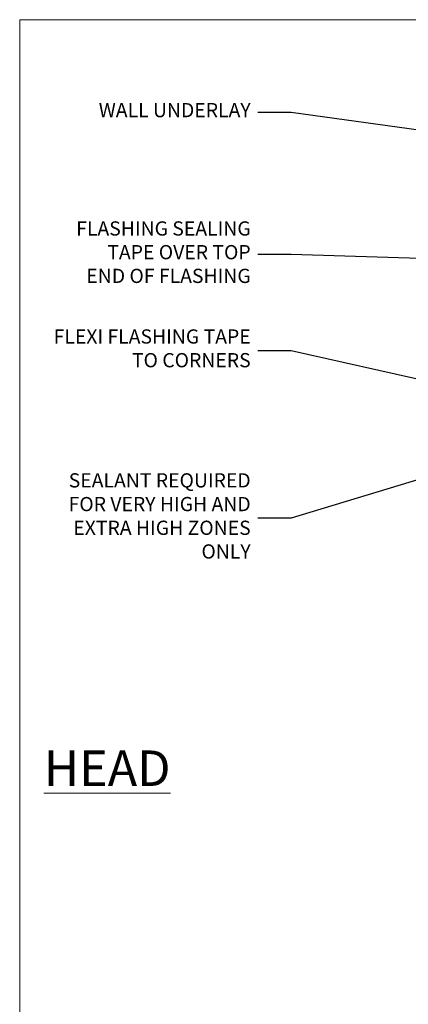
# Model space of a CAD drawing. Units: millimetres. Extents: x 1409 to 9766, y 792 to 2193.
# Drawn here: x 6813 to 6922, y 1465 to 1742 of the extents above; entities that cross this region are included whole.
import ezdxf
from ezdxf import colors
from ezdxf.entities.mleader import LeaderData, LeaderLine
from ezdxf.math import Vec2, Vec3

# ---------------------------------------------------------------- set-up
doc = ezdxf.new("R2010")
doc.units = ezdxf.units.MM
doc.layers.add('Aluminium Systems Ltd Joinery Detail', color=7, linetype='Continuous')
doc.layers.add('Aluminium Systems Ltd Notes', color=7, linetype='Continuous')
doc.layers.add('No Print', color=7, linetype='Continuous', plot=False)
doc.styles.add('ASL TXT 50', font='romans.shx', dxfattribs={"height": 100})
doc.styles.get("Standard").update_dxf_attribs({"font": 'arial.ttf'})

# ---------------------------------------------------------------- blocks, each defined once
blk = doc.blocks.new('Page Layout')
at = {"layer": 'Aluminium Systems Ltd Joinery Detail', "color": 8, "lineweight": 5}
blk.add_lwpolyline([(0, 693.9851618218306), (0, 0), (553.0825377109722, 0), (553.0825377109722, 693.9851618218306)], close=True, dxfattribs=at)
blk = doc.blocks.new('_Open90')
at = {"color": 0, "linetype": 'ByBlock', "lineweight": -2}
for p, q in [((0, 0), (-2.439666651745029, 0)), ((-0.5, 0.5), (0, 0)), ((0, 0), (-0.5, -0.5))]:
    blk.add_line(p, q, dxfattribs=at)
blk = doc.blocks.new('Vertical Profiled Metal DF Head Text AL35')
at = {"layer": 'Aluminium Systems Ltd Notes', "color": 3, "lineweight": 5, "ltscale": 0.12}
ml = blk.add_multileader_mtext('Standard', dxfattribs=at)
ml.set_content('WALL UNDERLAY', color=3)
ml.set_leader_properties(color=8)
ml.set_arrow_properties(name='OPEN90')
ml.build(insert=Vec2(0, 0))
ml.multileader.update_dxf_attribs({"text_left_attachment_type": 2, "text_right_attachment_type": 2})
ctx = ml.context
ctx.base_point, ctx.plane_origin = Vec3(-50.83454621178178, 19.02326721632744, 1.000000000000028), Vec3(99.35925498688471, -37.49343230247905, 1.000000000000028)
ctx.left_attachment, ctx.right_attachment, ctx.text_align_type = 2, 2, 2
notes = []
notes.append((ctx, [(0, (1, 1, 0), (9.65465690041514, 19.02326721632744, 1.000000000000028), (-1, 0), 9.40052644098273, [(0, [(113.3147716097703, 4.565713299611161, 1.000000000000028)], 0, [])])]))
ctx.mtext.insert, ctx.mtext.width, ctx.mtext.alignment, ctx.mtext.line_spacing_style, ctx.mtext.flow_direction = Vec3(-1.745869540567817, 21.6899338829935, 1.000000000000028), 56.04237814114141, 3, 2, 5
ml = blk.add_multileader_mtext('Standard', dxfattribs=at)
ml.set_content('FLASHING SEALING\\PTAPE OVER TOP\\P END OF FLASHING', color=3)
ml.set_leader_properties(color=8)
ml.set_arrow_properties(name='OPEN90')
ml.build(insert=Vec2(0, 0))
ml.multileader.update_dxf_attribs({"text_left_attachment_type": 2, "text_right_attachment_type": 2})
ctx = ml.context
ctx.base_point, ctx.plane_origin = Vec3(-56.65992138231384, -20.93141154124532, 1.000000000000028), Vec3(74.20377971059156, -53.64008401343744, 1.000000000000028)
ctx.left_attachment, ctx.right_attachment, ctx.text_align_type = 2, 2, 2
notes.append((ctx, [(0, (1, 1, 0), (9.65465690041514, -20.93141154124532, 1.000000000000028), (-1, 0), 9.400526440982727, [(0, [(110.119560427546, -23.97067756348224, 1.000000000000028)], 0, [])])]))
ctx.mtext.insert, ctx.mtext.width, ctx.mtext.alignment, ctx.mtext.line_spacing_style, ctx.mtext.flow_direction = Vec3(-1.745869540567817, -11.59807820791139, 1.000000000000028), 62.3803624409443, 3, 2, 5
ml = blk.add_multileader_mtext('Standard', dxfattribs=at)
ml.set_content('FLEXI FLASHING TAPE TO CORNERS', color=3)
ml.set_leader_properties(color=8)
ml.set_arrow_properties(name='OPEN90')
ml.build(insert=Vec2(0, 0))
ml.multileader.update_dxf_attribs({"text_left_attachment_type": 2, "text_right_attachment_type": 2})
ctx = ml.context
ctx.base_point, ctx.plane_origin = Vec3(-64.16060351055395, -47.9809859076413, 1.000000000000028), Vec3(173.5187691425192, -160.1760274050721, 1.000000000000028)
ctx.left_attachment, ctx.right_attachment, ctx.text_align_type = 2, 2, 2
notes.append((ctx, [(1, (1, 1, 0), (9.65465690041514, -47.9809859076413, 1.000000000000028), (-1, 0), 9.40052644098273, [(0, [(112.4737839728261, -71.25483951679416, 1.000000000000028)], 0, [])])]))
ctx.mtext.insert, ctx.mtext.width, ctx.mtext.defined_height, ctx.mtext.alignment, ctx.mtext.line_spacing_style, ctx.mtext.flow_direction = Vec3(-1.745869540567817, -41.9809859076413, 1.000000000000028), 62.38036244094429, 16.49169063830847, 3, 2, 5
ml = blk.add_multileader_mtext('Standard', dxfattribs=at)
ml.set_content('SEALANT REQUIRED FOR VERY HIGH AND EXTRA HIGH ZONES ONLY ', color=3)
ml.set_leader_properties(color=8)
ml.set_arrow_properties(name='OPEN90')
ml.build(insert=Vec2(0, 0))
ml.multileader.update_dxf_attribs({"text_left_attachment_type": 2, "text_right_attachment_type": 2})
ctx = ml.context
ctx.base_point, ctx.plane_origin = Vec3(-60.42799778067627, -95.11950310355496, 1.000000000000028), Vec3(48.04755544575459, -204.4546535525078, 1.000000000000028)
ctx.left_attachment, ctx.right_attachment, ctx.text_align_type = 2, 2, 2
notes.append((ctx, [(0, (1, 1, 0), (9.654656900414686, -95.11950310355496, 1.000000000000028), (-1, 0), 9.400526440981821, [(0, [(79.11777029656946, -73.91738574846295, 1.000000000000028)], 0, [])])]))
ctx.mtext.insert, ctx.mtext.width, ctx.mtext.defined_height, ctx.mtext.alignment, ctx.mtext.line_spacing_style, ctx.mtext.flow_direction = Vec3(-1.745869540566908, -82.4528364368889, 1.000000000000028), 62.38036244094428, 38.55425811034805, 3, 2, 5
for ctx, leaders in notes:
    for number, flags, end, landing, length, lines in leaders:
        leader = LeaderData()
        leader.index, (leader.has_last_leader_line, leader.has_dogleg_vector, leader.attachment_direction) = number, flags
        leader.last_leader_point, leader.dogleg_vector, leader.dogleg_length = Vec3(end), Vec3(landing), length
        for number, points, colour, breaks in lines:
            line = LeaderLine()
            line.index, line.vertices, line.color, line.breaks = number, Vec3.list(points), colors.encode_raw_color(colour), breaks
            leader.lines.append(line)
        ctx.leaders.append(leader)

msp = doc.modelspace()

# ---------------------------------------------------------------- block references
at = {"layer": 'Aluminium Systems Ltd Notes', "color": 3}
msp.add_blockref('Vertical Profiled Metal DF Head Text AL35', (6879.769936051958, 1696.469564732146), dxfattribs=at)
at = {"layer": 'No Print'}
msp.add_blockref('Page Layout', (6813.030643808472, 1047.609308107969), dxfattribs=at)
msp.add_blockref('Page Layout', (6813.030643808472, 1047.609308107969), dxfattribs=at)

# ---------------------------------------------------------------- texts
at = {"layer": 'Aluminium Systems Ltd Joinery Detail', "lineweight": 5, "insert": (6855.481496302938, 1536.045206486411, 1.000000000000014), "char_height": 10, "width": 56.32408846670543, "attachment_point": 3, "style": 'ASL TXT 50'}
msp.add_mtext('{\\fArial|b0|i0|c0|p34;\\LHEAD}', dxfattribs=at)

doc.saveas('drawing.dxf')
